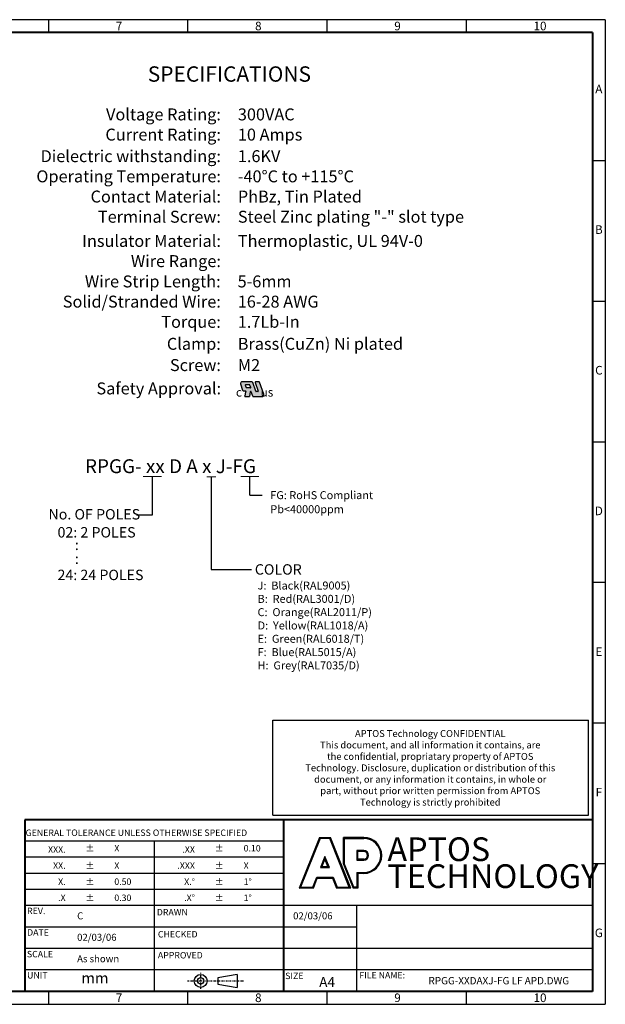
# Model space of a CAD drawing. Extents: x 852 to 1253, y 123 to 406.
# Drawn here: x 1084 to 1253, y 123 to 406 of the extents above; entities that cross this region are included whole.
import ezdxf
from ezdxf.enums import TextEntityAlignment as Align

# ---------------------------------------------------------------- set-up
doc = ezdxf.new("R2010")
doc.units = 0
doc.linetypes.add('DASHDOT', pattern=[1, 0.5, -0.25, 0, -0.25])
doc.layers.get('0').update_dxf_attribs({"linetype": 'CONTINUOUS'})
doc.layers.add('Border', color=1, linetype='CONTINUOUS')
doc.layers.add('Dim', color=1, linetype='CONTINUOUS')
doc.styles.add('A', font='ROMANS.shx', dxfattribs={"height": 1})
doc.styles.add('B', font='ROMANS.shx', dxfattribs={"height": 2, "bigfont": 'china.shx'})
doc.styles.get("Standard").update_dxf_attribs({"font": 'isocp.shx'})

# ---------------------------------------------------------------- blocks, each defined once
blk = doc.blocks.new('APTOS Logo H New')
for p, q in [((5.13, 15.11), (0, 2.29)), ((5.13, 15.11), (7.89, 15.11)), ((5.13, 15.11), (5.28, 14.86)), ((7.74, 14.86), (7.89, 15.11)), ((13.02, 2.29), (7.89, 15.11)), ((11.22, 8.33), (11.22, 15.11)), ((16.33, 15.11), (11.22, 15.11)), ((11.47, 14.86), (11.22, 15.11)), ((5.28, 14.86), (0.35, 2.54)), ((7.74, 14.86), (5.28, 14.86)), ((12.67, 2.54), (7.74, 14.86)), ((11.47, 8.33), (11.47, 14.86)), ((11.47, 14.86), (16.33, 14.86)), ((6.51, 10.24), (5.4, 7.47)), ((7.62, 7.47), (6.51, 10.24)), ((6.51, 9.62), (6.51, 10.24)), ((14.8, 11.53), (14.55, 11.78)), ((16.33, 11.78), (14.55, 11.78)), ((14.55, 11.78), (14.55, 9.32)), ((14.8, 9.57), (14.8, 11.53)), ((16.33, 11.53), (14.8, 11.53)), ((2.81, 8.7), (2.81, 8.7)), ((5.75, 7.72), (5.4, 7.47)), ((6.51, 9.62), (5.75, 7.72)), ((5.75, 7.72), (7.27, 7.72)), ((7.27, 7.72), (6.51, 9.62)), ((7.27, 7.72), (7.62, 7.47)), ((11.22, 8.33), (13.64, 2.29)), ((11.47, 8.33), (11.22, 8.33)), ((13.79, 2.54), (11.47, 8.33)), ((14.8, 9.57), (14.55, 9.32)), ((14.55, 9.32), (16.33, 9.32)), ((16.33, 9.57), (14.8, 9.57)), ((3.43, 2.54), (4.42, 5)), ((4.42, 5), (8.61, 5)), ((4.42, 5), (4.57, 4.75)), ((5.4, 7.47), (7.62, 7.47)), ((5.4, 7.47), (5.65, 7.47)), ((7.62, 7.47), (7.37, 7.47)), ((8.61, 5), (8.45, 4.75)), ((8.61, 5), (9.59, 2.54)), ((14.8, 5.99), (14.55, 6.24)), ((14.55, 6.24), (16.33, 6.24)), ((14.55, 6.24), (14.55, 2.54)), ((14.8, 5.99), (14.8, 2.29)), ((16.33, 5.99), (14.8, 5.99)), ((0, 2.29), (0.35, 2.54)), ((0.35, 2.54), (3.43, 2.54)), ((3.43, 2.54), (3.58, 2.29)), ((3.58, 2.29), (4.57, 4.75)), ((4.57, 4.75), (8.45, 4.75)), ((8.45, 4.75), (9.44, 2.29)), ((9.59, 2.54), (9.44, 2.29)), ((9.59, 2.54), (12.67, 2.54)), ((13.02, 2.29), (12.67, 2.54)), ((13.79, 2.54), (13.64, 2.29)), ((14.55, 2.54), (13.79, 2.54)), ((14.17, 2.54), (14.42, 2.54)), ((14.55, 2.54), (14.8, 2.29)), ((3.58, 2.29), (0, 2.29)), ((13.02, 2.29), (9.44, 2.29)), ((14.8, 2.29), (13.64, 2.29))]:
    blk.add_line(p, q)
for radius in [4.56, 4.31, 1.23, 0.982]:
    blk.add_arc((16.33, 10.55), radius, 270, 90)
at = {"char_height": 6}
for s, insert, attachment_point in [('{\\fArial Narrow|b0|i0|c0|p34;APTOS}', (22.34, 15.11), 1), ('{\\fArial Narrow|b0|i0|c0|p34;TECHNOLOGY}', (22.34, 2.29), 7)]:
    blk.add_mtext(s, dxfattribs=dict(at, insert=insert, attachment_point=attachment_point))

msp = doc.modelspace()

# ---------------------------------------------------------------- hatches: boundary and pattern name
h = msp.add_hatch(color=0)
h.paths.add_polyline_path([(1153.916, 297.692, 0.5190278), (1154.368, 298.334), (1153.116, 301.826, 0.3166316), (1152.965, 301.932), (1152.028, 301.932, 0.5089278), (1151.876, 301.723), (1152.738, 299.239, -0.5157729), (1152.662, 299.132), (1152.218, 299.132, -0.3224585), (1152.066, 299.242), (1151.235, 301.724, 0.3134939), (1150.935, 301.932), (1148.112, 301.932, 0.2278378), (1147.862, 301.812), (1147.743, 301.664, 0.2477563), (1147.687, 301.371), (1148.246, 299.544, 0.2658756), (1148.748, 299.32), (1149.099, 299.32, -0.4377608), (1149.179, 299.234), (1149.158, 298.972), (1148.878, 297.881, 0.4680669), (1149.035, 297.692), (1150.24, 297.692), (1150.481, 299.018, -1), (1150.798, 299.018), (1151.198, 297.802, 0.3238021), (1151.35, 297.692)])
h.paths.add_polyline_path([(1150.565, 300.203), (1149.338, 300.203, -0.3901884), (1149.258, 300.276), (1149.07, 300.928, -0.5626673), (1149.141, 301.045), (1150.336, 301.045, -0.3658235), (1150.415, 300.978), (1150.636, 300.32, -0.5626673)], flags=16)

# ---------------------------------------------------------------- linework, layer by layer
at = {"color": 0}
for p, q in [((1147.687, 301.371), (1148.246, 299.544)), ((1147.862, 301.812), (1147.743, 301.664)), ((1150.935, 301.932), (1148.112, 301.932)), ((1149.07, 300.928), (1149.267, 300.246)), ((1150.336, 301.045), (1149.141, 301.045)), ((1150.636, 300.32), (1150.407, 301.001)), ((1152.066, 299.242), (1151.235, 301.724)), ((1151.878, 301.717), (1152.738, 299.239)), ((1152.965, 301.932), (1152.028, 301.932)), ((1154.368, 298.334), (1153.116, 301.826)), ((1148.748, 299.32), (1149.099, 299.32)), ((1149.158, 298.972), (1148.884, 297.903)), ((1149.035, 297.692), (1150.24, 297.692)), ((1149.179, 299.234), (1149.158, 298.972)), ((1150.565, 300.203), (1149.338, 300.203)), ((1150.481, 299.018), (1150.24, 297.692)), ((1151.198, 297.802), (1150.798, 299.018)), ((1151.35, 297.692), (1153.916, 297.692)), ((1152.662, 299.132), (1152.218, 299.132))]:
    msp.add_line(p, q, dxfattribs=at)
for centre, radius, start, end in [((1147.993, 301.464), 0.32, 141.34019, 197.00093), ((1148.112, 301.612), 0.32, 90, 141.34019), ((1149.141, 300.965), 0.08, 90, 207.46014), ((1150.336, 300.965), 0.08, 27.46014, 90), ((1150.935, 301.612), 0.32, 20.37644, 90), ((1152.028, 301.772), 0.16, 90, 200.37644), ((1152.965, 301.772), 0.16, 19.72228, 90), ((1148.692, 299.87), 0.553, 216.1782, 275.73457), ((1149.035, 297.852), 0.16, 161.56505, 270), ((1149.099, 299.24), 0.08, 355.43233, 90), ((1149.338, 300.283), 0.08, 207.46014, 270), ((1150.64, 299.018), 0.158, 360, 180), ((1150.565, 300.283), 0.08, 270, 27.46014), ((1151.35, 297.852), 0.16, 198.23175, 270), ((1152.218, 299.292), 0.16, 198.51057, 270), ((1152.662, 299.212), 0.08, 270, 19.13384), ((1153.916, 298.172), 0.48, 270, 19.72228)]:
    msp.add_arc(centre, radius, start, end, dxfattribs=at)
at = {"layer": 'Border', "linetype": 'Continuous'}
for p, q in [((1252.737, 406.194), (851.787, 406.194)), ((1092.357, 406.194), (1092.357, 402.486)), ((1132.452, 406.194), (1132.452, 402.486)), ((1172.547, 406.194), (1172.547, 402.486)), ((1212.642, 406.194), (1212.642, 402.486)), ((1252.737, 406.194), (1252.737, 122.694)), ((1249.028, 365.694), (1252.737, 365.694)), ((1249.028, 325.194), (1252.737, 325.194)), ((1249.028, 284.694), (1252.737, 284.694)), ((1249.028, 244.194), (1252.737, 244.194)), ((1249.028, 203.694), (1252.737, 203.694)), ((1249.028, 163.194), (1252.737, 163.194)), ((1092.357, 126.402), (1092.357, 122.694)), ((1132.452, 126.402), (1132.452, 122.694)), ((1172.547, 126.402), (1172.547, 122.694)), ((1212.642, 126.402), (1212.642, 122.694)), ((851.787, 122.694), (1252.737, 122.694))]:
    msp.add_line(p, q, dxfattribs=at)
at = {"layer": 'Border', "color": 4, "linetype": 'Continuous', "lineweight": 40}
for p, q in [((1249.028, 402.486), (855.495, 402.486)), ((1249.028, 402.486), (1249.028, 126.402)), ((1249.028, 175.846), (1085.552, 175.846)), ((1085.552, 175.846), (1085.552, 126.402)), ((1160.03, 175.846), (1160.03, 126.402)), ((1249.028, 126.402), (855.495, 126.402))]:
    msp.add_line(p, q, dxfattribs=at)
at = {"layer": 'Border', "linetype": 'Continuous', "lineweight": -3}
for p, q in [((1156.969, 177.107), (1156.969, 204.49)), ((1156.969, 204.49), (1247.94, 204.49)), ((1247.94, 177.107), (1247.94, 204.49)), ((1156.969, 177.107), (1247.94, 177.107))]:
    msp.add_line(p, q, dxfattribs=at)
at = {"layer": 'Border', "color": 2, "linetype": 'Continuous'}
for p, q in [((1160.03, 169.666), (1085.552, 169.666)), ((1122.791, 169.666), (1122.791, 126.402)), ((1160.03, 165.03), (1085.552, 165.03)), ((1160.03, 160.395), (1085.552, 160.395)), ((1160.03, 155.76), (1085.552, 155.76)), ((1249.028, 151.124), (1085.552, 151.124)), ((1181.043, 151.124), (1181.043, 126.402)), ((1181.043, 144.944), (1085.552, 144.944)), ((1249.028, 138.763), (1085.552, 138.763)), ((1249.028, 132.583), (1085.552, 132.583)), ((1146.72, 131.285), (1141.145, 130.358)), ((1146.72, 131.285), (1146.72, 127.577)), ((1141.145, 130.358), (1141.145, 128.504)), ((1141.145, 128.504), (1146.72, 127.577))]:
    msp.add_line(p, q, dxfattribs=at)
at = {"layer": 'Border', "color": 2, "linetype": 'DASHDOT'}
for p, q in [((1136.213, 127.144), (1136.213, 131.792)), ((1132.421, 129.431), (1148.845, 129.431))]:
    msp.add_line(p, q, dxfattribs=at)
at = {"layer": 'Border', "color": 2, "linetype": 'Continuous'}
for radius in [1.854, 0.927]:
    msp.add_circle((1136.213, 129.431), radius, dxfattribs=at)
at = {"layer": 'Dim'}
for p, q in [((1122.327, 263.63), (1122.327, 274.63)), ((1139.265, 274.576), (1139.265, 247.908)), ((1150.371, 269.325), (1150.371, 274.63)), ((1150.371, 269.325), (1153.945, 269.325)), ((1117.772, 263.63), (1122.327, 263.63)), ((1139.265, 247.908), (1150.804, 247.908))]:
    msp.add_line(p, q, dxfattribs=at)
at = {"layer": 'Dim', "lineweight": 30, "const_width": 0.3}
for points in [[(1119.643, 274.63), (1125.01, 274.63)], [(1147.688, 274.63), (1153.055, 274.63)]]:
    msp.add_lwpolyline(points, dxfattribs=at)
at = {"layer": 'Dim', "const_width": 0.3}
msp.add_lwpolyline([(1137.931, 274.576), (1140.599, 274.576)], dxfattribs=at)

# ---------------------------------------------------------------- block references
at = {"linetype": 'Continuous', "xscale": 1.136723217374765, "yscale": 1.136723217374765, "zscale": 1.136723217374765}
msp.add_blockref('APTOS Logo H New', (1164.607, 153.578), dxfattribs=at)

# ---------------------------------------------------------------- texts
at = {"linetype": 'Continuous', "style": 'B'}
for s, height, p in [('SPECIFICATIONS', 4.42277, (1144.483, 390.548)), ('RPGG-XXDAXJ-FG LF APD.DWG', 2.1, (1222.064, 129.493))]:
    msp.add_text(s, height=height, dxfattribs=at).set_placement(p, align=Align.MIDDLE_CENTER)
for s, height, p in [('Voltage Rating:', 3.43993, (1142.044, 378.922)), ('Current Rating:', 3.43993, (1142.044, 373.109)), ('Dielectric withstanding:', 3.43993, (1142.044, 366.897)), ('Operating Temperature:', 3.43993, (1142.044, 361.084)), ('Contact Material:', 3.43993, (1142.044, 355.271)), ('Terminal Screw:', 3.43993, (1142.044, 349.458)), ('Insulator Material:', 3.43993, (1142.044, 342.494)), ('Wire Range:', 3.43993, (1142.044, 336.681)), ('Wire Strip Length:', 3.43993, (1141.972, 330.83)), ('Solid/Stranded Wire:', 3.43993, (1142.016, 325.014)), ('Torque:', 3.4399, (1142.016, 319.201)), ('Clamp:', 3.4399, (1142.014, 312.868)), ('Screw:', 3.4399, (1142.044, 306.747)), ('Safety Approval:', 3.43993, (1142.092, 300.028))]:
    msp.add_text(s, height=height, dxfattribs=at).set_placement(p, align=Align.MIDDLE_RIGHT)
for s, height, p in [('300VAC', 3.4399, (1146.921, 378.922)), ('10 Amps', 3.4399, (1146.921, 373.109)), ('1.6KV', 3.4399, (1146.921, 366.897)), ('-40%%DC to +115%%DC', 3.43993, (1146.921, 361.084)), ('PhBz, Tin Plated', 3.43993, (1146.921, 355.271)), ('Steel Zinc plating "-" slot type', 3.43993, (1146.921, 349.458)), ('Thermoplastic, UL 94V-0', 3.43993, (1146.921, 342.494)), ('5-6mm', 3.4399, (1146.85, 330.83)), ('16-28 AWG', 3.4399, (1146.894, 325.014)), ('1.7Lb-In', 3.4399, (1146.894, 319.201)), ('Brass(CuZn) Ni plated', 3.43993, (1146.891, 312.868)), ('M2', 3.4399, (1146.921, 306.747)), ('FG: RoHS Compliant', 2.3, (1156.267, 269.293)), ('Pb<40000ppm', 2.3, (1156.267, 265.245))]:
    msp.add_text(s, height=height, dxfattribs=at).set_placement(p, align=Align.MIDDLE_LEFT)
at = {"color": 7, "linetype": 'Continuous', "style": 'B'}
for s, p in [('XXX.', (1097.315, 166.344)), ('.XX', (1134.554, 166.344)), ('XX.', (1097.315, 161.709)), ('.XXX', (1134.554, 161.709)), ('X.', (1097.315, 157.073)), ('X.%%D', (1134.554, 157.073)), ('.X', (1097.315, 152.438)), ('.X%%D', (1134.554, 152.438))]:
    msp.add_text(s, height=1.8541, dxfattribs=at).set_placement(p, align=Align.RIGHT)
for p in [(1104.329, 166.706), (1141.568, 166.706), (1104.329, 161.709), (1141.568, 161.709), (1104.329, 157.073), (1141.568, 157.073), (1104.329, 152.438), (1141.568, 152.438)]:
    msp.add_text('%%P', height=1.8541, dxfattribs=at).set_placement(p, align=Align.CENTER)
for s, height, p in [('X', 1.854, (1111.343, 166.706)), ('0.10', 1.8541, (1148.582, 166.706)), ('X', 1.854, (1111.343, 161.709)), ('X', 1.854, (1148.582, 161.709)), ('0.50', 1.8541, (1111.343, 157.073)), ('1%%D', 1.8541, (1148.582, 157.073)), ('0.30', 1.8541, (1111.343, 152.438)), ('1%%D', 1.8541, (1148.582, 152.438))]:
    msp.add_text(s, height=height, dxfattribs=at).set_placement(p)
at = {"linetype": 'Continuous', "style": 'B'}
for s, height, p in [('C', 2.023, (1100.634, 147.153)), ('02/03/06', 2.0227, (1162.839, 147.153)), ('02/03/06', 2.0227, (1100.634, 140.973)), ('As shown', 2.0227, (1100.634, 134.793))]:
    msp.add_text(s, height=height, dxfattribs=at).set_placement(p)
at = {"color": 0, "insert": (1146.374, 300.17), "char_height": 2.5, "width": 13.16147, "attachment_point": 1}
msp.add_mtext('{\\fArial|b0|i0|c0|p32;c       us}', dxfattribs=at)
at = {"color": 0, "insert": (1152.602, 244.423), "char_height": 2.3, "width": 44.37537, "attachment_point": 1, "style": 'B'}
msp.add_mtext('J:  Black(RAL9005)\\PB:  Red(RAL3001/D)\\PC:  Orange(RAL2011/P)\\PD:  Yellow(RAL1018/A)\\PE:  Green(RAL6018/T)\\PF:  Blue(RAL5015/A)\\PH:  Grey(RAL7035/D)', dxfattribs=at)
at = {"layer": 'Border', "color": 2, "linetype": 'Continuous', "style": 'B'}
for s, height, p in [('GENERAL TOLERANCE UNLESS OTHERWISE SPECIFIED', 1.85414, (1085.793, 171.169)), ('REV.', 1.8541, (1086.232, 148.652)), ('DRAWN', 1.8541, (1123.582, 148.294)), ('DATE', 1.8541, (1086.232, 142.472)), ('CHECKED', 1.8541, (1123.891, 141.94)), ('SCALE', 1.8541, (1086.182, 136.217)), ('APPROVED', 1.8541, (1123.891, 135.896)), ('UNIT', 1.8541, (1086.232, 130.111)), ('mm', 3.0902, (1101.865, 128.711)), ('SIZE', 1.8541, (1160.561, 129.952)), ('A4', 2.8946, (1170.329, 127.656)), ('FILE NAME:', 1.8541, (1181.896, 130.148))]:
    msp.add_text(s, height=height, dxfattribs=at).set_placement(p)
at = {"layer": 'Border', "linetype": 'Continuous', "width": 1.35297, "style": 'A'}
for s, insert, char_height, attachment_point in [('7', (1111.777, 405.61), 2.472, 1), ('8', (1151.872, 405.61), 2.472, 1), ('9', (1191.967, 405.61), 2.472, 1), ('10', (1232.062, 405.61), 2.4722, 1), ('A', (1250.883, 385.944), 2.472, 5), ('B', (1250.883, 345.444), 2.472, 5), ('C', (1250.883, 304.944), 2.472, 5), ('D', (1250.883, 264.444), 2.472, 5), ('E', (1250.883, 223.944), 2.472, 5), ('F', (1250.883, 183.444), 2.472, 5), ('G', (1250.883, 142.944), 2.472, 5), ('7', (1111.777, 125.818), 2.472, 1), ('8', (1151.872, 125.818), 2.472, 1), ('9', (1191.967, 125.818), 2.472, 1), ('10', (1232.062, 125.818), 2.4722, 1)]:
    msp.add_mtext(s, dxfattribs=dict(at, insert=insert, char_height=char_height, attachment_point=attachment_point))
at = {"layer": 'Border', "linetype": 'Continuous', "lineweight": -3, "insert": (1202.328, 201.645), "char_height": 1.97615, "attachment_point": 2, "style": 'A'}
msp.add_mtext('APTOS Technology CONFIDENTIAL\\PThis document, and all information it contains, are\\Pthe confidential, propriatary property of APTOS\\PTechnology. Disclosure, duplication or distribution of this\\Pdocument, or any information it contains, in whole or\\Ppart, without prior written permission from APTOS\\PTechnology is strictly prohibited ', dxfattribs=at)
at = {"layer": 'Dim'}
for s, p in [('No. OF POLES', (1092.384, 263.789)), ('02: 2 POLES', (1094.991, 258.599)), ('          :', (1090.814, 254.983)), ('          :', (1090.814, 250.983)), ('24: 24 POLES', (1094.991, 246.325)), ('COLOR', (1151.804, 247.908))]:
    msp.add_text(s, height=3, dxfattribs=at).set_placement(p, align=Align.MIDDLE_LEFT)
at = {"layer": 'Dim', "insert": (1127.51, 277.63), "char_height": 4, "attachment_point": 5}
msp.add_mtext('{\\fArial|b0|i0|c0|p34;RPGG- xx D A x J-FG}', dxfattribs=at)

doc.saveas('drawing.dxf')
